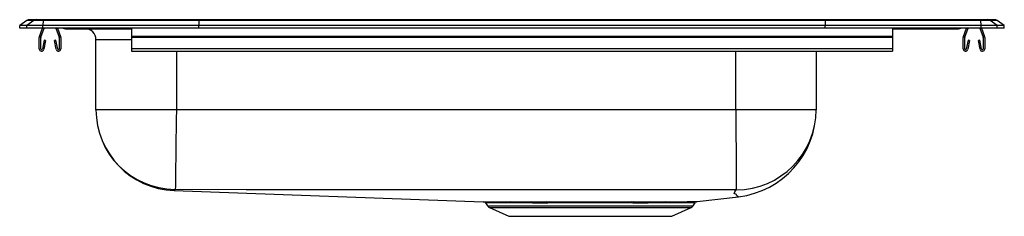
# Model space of a CAD drawing. Units: inches. Extents: x -11 to 11, y -4.2 to 0.2.
import ezdxf

# ---------------------------------------------------------------- set-up
doc = ezdxf.new("R2010")
doc.units = ezdxf.units.IN
doc.header["$LTSCALE"] = 8
doc.header["$MEASUREMENT"] = 0
doc.layers.get('0').update_dxf_attribs({"linetype": 'CONTINUOUS'})

# ---------------------------------------------------------------- blocks, each defined once
blk = doc.blocks.new('LRAD312240_RIGHT')
for p, q in [((-10.837, 0.171), (-11, 0.056)), ((-11, 0), (-11, 0.056)), ((-10.844, 0.056), (-11, 0.056)), ((-10.844, 0), (-11, 0)), ((-10.681, 0.171), (-10.844, 0.056)), ((-10.844, 0), (-10.844, 0.056)), ((-10.486, 0.056), (-10.844, 0.056)), ((-10.486, 0), (-10.844, 0)), ((-10.681, 0.171), (-10.837, 0.171)), ((-10.785, 0.188), (-10.628, 0.188)), ((-10.478, 0.171), (-10.681, 0.171)), ((-10.628, 0.188), (-10.476, 0.188)), ((-10.526, -0.203), (-10.456, 0)), ((-10.478, 0.171), (-10.486, 0.056)), ((-10.486, 0), (-10.486, 0.056)), ((-7, 0.056), (-10.486, 0.056)), ((-7, 0), (-10.486, 0)), ((-6.997, 0.171), (-10.478, 0.171)), ((-10.476, 0.188), (-6.995, 0.188)), ((-10.189, 0), (-10.119, -0.203)), ((-10.152, 0), (-10.086, -0.191)), ((-6.997, 0.171), (-7, 0.056)), ((-7, 0), (-7, 0.056)), ((7, 0.056), (-7, 0.056)), ((7, 0), (-7, 0)), ((6.997, 0.171), (-6.997, 0.171)), ((-6.995, 0.188), (6.995, 0.188)), ((6.995, 0.188), (10.476, 0.188)), ((6.997, 0.171), (7, 0.056)), ((10.478, 0.171), (6.997, 0.171)), ((10.486, 0.056), (7, 0.056)), ((7, 0), (7, 0.056)), ((10.486, 0), (7, 0)), ((8.5, 0), (8.5, -0.191)), ((10.086, -0.191), (10.152, 0)), ((10.119, -0.203), (10.189, 0)), ((10.476, 0.188), (10.628, 0.188)), ((10.486, 0.056), (10.478, 0.171)), ((10.681, 0.171), (10.478, 0.171)), ((10.486, 0), (10.486, 0.056)), ((10.844, 0.056), (10.486, 0.056)), ((10.844, 0), (10.486, 0)), ((10.493, 0), (10.559, -0.191)), ((10.628, 0.188), (10.785, 0.188)), ((10.844, 0.056), (10.681, 0.171)), ((10.837, 0.171), (10.681, 0.171)), ((11, 0.056), (10.837, 0.171)), ((10.844, 0), (10.844, 0.056)), ((11, 0.056), (10.844, 0.056)), ((11, 0), (10.844, 0)), ((11, 0), (11, 0.056)), ((-10.562, -0.467), (-10.562, -0.213)), ((-10.559, -0.191), (-10.493, 0)), ((-10.527, -0.467), (-10.527, -0.213)), ((-10.118, -0.213), (-10.118, -0.467)), ((-10.083, -0.213), (-10.083, -0.467)), ((-9.979, -0.015), (-9.891, -0.015)), ((-9.891, -0.015), (-8.966, -0.015)), ((-8.966, -0.015), (-8.5, -0.015)), ((-8.5, 0), (-8.5, -0.191)), ((8.5, -0.191), (-8.5, -0.191)), ((-8.5, -0.191), (-8.5, -0.213)), ((8.5, -0.213), (-8.5, -0.213)), ((-8.5, -0.213), (-8.5, -0.467)), ((8.5, -0.015), (8.966, -0.015)), ((8.5, -0.191), (8.5, -0.213)), ((8.5, -0.213), (8.5, -0.467)), ((8.966, -0.015), (9.891, -0.015)), ((9.891, -0.015), (9.979, -0.015)), ((10.082, -0.467), (10.082, -0.213)), ((10.117, -0.467), (10.117, -0.213)), ((10.456, 0), (10.526, -0.203)), ((10.527, -0.213), (10.527, -0.467)), ((10.562, -0.213), (10.562, -0.467)), ((-10.456, -0.272), (-10.494, -0.47)), ((-10.422, -0.278), (-10.459, -0.476)), ((-10.422, -0.278), (-10.456, -0.272)), ((-10.189, -0.272), (-10.223, -0.278)), ((-10.186, -0.476), (-10.223, -0.278)), ((-10.151, -0.47), (-10.189, -0.272)), ((-9.296, -1.828), (-9.296, -0.265)), ((-8.5, -0.265), (-9.296, -0.265)), ((10.189, -0.272), (10.151, -0.47)), ((10.223, -0.278), (10.186, -0.476)), ((10.223, -0.278), (10.189, -0.272)), ((10.456, -0.272), (10.422, -0.278)), ((10.459, -0.476), (10.422, -0.278)), ((10.494, -0.47), (10.456, -0.272)), ((8.5, -0.467), (-8.5, -0.467)), ((-8.5, -0.467), (-8.5, -0.519)), ((-8.5, -0.519), (8.5, -0.519)), ((-7.5, -0.519), (-7.5, -1.828)), ((5, -1.828), (5, -0.519)), ((6.796, -0.519), (6.796, -1.828)), ((8.5, -0.467), (8.5, -0.519)), ((-7.5, -1.828), (-9.296, -1.828)), ((5, -1.828), (-7.5, -1.828)), ((6.796, -1.828), (5, -1.828)), ((-7.549, -3.639), (-0.641, -3.888)), ((-0.594, -3.915), (-0.548, -3.981)), ((-0.03, -3.888), (0.428, -3.889)), ((0.428, -3.889), (0.78, -3.889)), ((0.456, -3.915), (0.8, -3.915)), ((0.78, -3.889), (0.845, -3.889)), ((0.864, -3.915), (0.8, -3.915)), ((2.7, -3.915), (2.645, -3.915)), ((2.663, -3.888), (2.72, -3.888)), ((4.048, -3.981), (4.096, -3.912)), ((4.138, -3.884), (5.063, -3.776)), ((-0.548, -3.981), (4.048, -3.981)), ((-0.504, -4.018), (-0.073, -4.214)), ((-0.504, -4.018), (4.004, -4.018)), ((3.573, -4.214), (4.004, -4.018)), ((-0.073, -4.214), (3.573, -4.214))]:
    blk.add_line(p, q)
for points in [[(-7.5, -1.828), (-7.503, -2.041), (-7.506, -2.259), (-7.508, -2.479), (-7.51, -2.64), (-7.512, -2.796), (-7.514, -2.943), (-7.516, -3.08), (-7.518, -3.203), (-7.519, -3.312), (-7.52, -3.404), (-7.521, -3.48), (-7.522, -3.553), (-7.523, -3.597), (-7.523, -3.613)], [(5, -1.828), (5.001, -2.041), (5.002, -2.259), (5.004, -2.479), (5.005, -2.64), (5.006, -2.796), (5.006, -2.943), (5.007, -3.08), (5.008, -3.204), (5.008, -3.313), (5.009, -3.406), (5.009, -3.483), (5.01, -3.558), (5.01, -3.603), (5.01, -3.621)], [(5.01, -3.621), (3.75, -3.622), (2.5, -3.623), (1.25, -3.623), (0, -3.623), (-1.25, -3.623), (-2.813, -3.623), (-4.375, -3.623), (-5.938, -3.622), (-7.523, -3.613)], [(5.063, -3.776), (5.063, -3.776), (5.048, -3.77), (5.027, -3.757), (5.017, -3.742), (5.014, -3.727), (4.964, -3.703), (4.982, -3.664), (5.012, -3.621)], [(-0.641, -3.888), (-0.641, -3.888), (-0.626, -3.888), (-0.595, -3.888), (-0.55, -3.888), (-0.487, -3.888), (-0.409, -3.888), (-0.313, -3.888), (-0.202, -3.888), (-0.03, -3.888)], [(0.007, -3.915), (-0.161, -3.915), (-0.267, -3.915), (-0.36, -3.915), (-0.439, -3.915), (-0.503, -3.915), (-0.546, -3.915), (-0.576, -3.915), (-0.592, -3.914), (-0.592, -3.914)], [(0.456, -3.915), (0.219, -3.915), (0.115, -3.915), (0.007, -3.915)], [(0.845, -3.889), (1.114, -3.889), (1.307, -3.888), (1.505, -3.888), (1.708, -3.888), (1.913, -3.888), (2.102, -3.888), (2.29, -3.888), (2.479, -3.888), (2.663, -3.888)], [(2.645, -3.915), (2.47, -3.915), (2.289, -3.915), (2.101, -3.915), (1.91, -3.915), (1.716, -3.915), (1.521, -3.915), (1.323, -3.915), (1.127, -3.915), (0.864, -3.915)], [(3.387, -3.914), (3.222, -3.915), (3.044, -3.915)], [(3.071, -3.888), (3.253, -3.888), (3.421, -3.888)], [(4.094, -3.91), (4.096, -3.91), (4.082, -3.91), (4.053, -3.911), (4.009, -3.911), (3.948, -3.912), (3.873, -3.913), (3.783, -3.913), (3.676, -3.914), (3.555, -3.914), (3.387, -3.914)], [(3.421, -3.888), (3.592, -3.887), (3.711, -3.887), (3.818, -3.887), (3.912, -3.886), (3.991, -3.886), (4.05, -3.885), (4.095, -3.884), (4.125, -3.884), (4.14, -3.884), (4.138, -3.884)]]:
    blk.add_lwpolyline(points)
for centre, radius, start, end in [((-10.785, 0.096), 0.0911, 90, 125.1176), ((-10.628, 0.097), 0.0909, 90.0025, 125.1483), ((-10.433, 0.173), 0.0458, 161.3919, 182.4771), ((-9.979, 0.076), 0.0911, 236.8239, 270), ((-9.891, 0.076), 0.0909, 236.7951, 269.9973), ((-8.919, 0), 0.0496, 179.8407, 197.2582), ((8.919, 0), 0.0496, 342.7418, 0.1593), ((9.891, 0.076), 0.0909, 270.0027, 303.2049), ((9.979, 0.076), 0.0911, 270, 303.1761), ((10.433, 0.173), 0.0458, 357.5229, 18.6081), ((10.628, 0.097), 0.0909, 54.8517, 89.9975), ((10.785, 0.096), 0.0911, 54.8824, 90), ((-10.496, -0.213), 0.067, 161, 180), ((-10.496, -0.213), 0.032, 161, 180), ((-10.15, -0.213), 0.032, 0, 19), ((-10.15, -0.213), 0.067, 0, 19), ((-9.546, -0.265), 0.25, 0, 90), ((10.149, -0.213), 0.067, 161, 180), ((10.149, -0.213), 0.032, 161, 180), ((10.495, -0.213), 0.032, 0, 19), ((10.495, -0.213), 0.067, 0, 19), ((-10.511, -0.467), 0.052, 180, 349.2013), ((-10.511, -0.467), 0.017, 180, 349.2013), ((-10.134, -0.467), 0.052, 190.7987, 0), ((-10.134, -0.467), 0.017, 190.7987, 0), ((10.134, -0.467), 0.052, 180, 349.2013), ((10.134, -0.467), 0.017, 180, 349.2013), ((10.51, -0.467), 0.052, 190.7987, 0), ((10.51, -0.467), 0.017, 190.7987, 0), ((-7.484, -1.828), 1.812, 180, 267.934), ((-7.51, -1.827), 1.786, 180.0038, 269.2463), ((5.002, -1.827), 1.794, 270.3188, 359.9915), ((4.835, -1.828), 1.961, 276.694, 360), ((-7.458, -3.677), 0.0988, 139.7456, 157.0762), ((-7.528, -3.767), 0.154, 88.3106, 92.0715), ((5.011, -3.638), 0.0166, 85.7099, 92.0906), ((-0.64, -3.941), 0.0518, 29.2712, 77.1023), ((-0.034, -3.933), 0.045, 23.8036, 84.4653), ((0.421, -3.924), 0.0357, 13.4644, 78.3372), ((0.769, -3.918), 0.0314, 5.0361, 69.3241), ((0.833, -3.917), 0.031, 3.559, 66.9801), ((2.676, -3.917), 0.0313, 113.1153, 176.1038), ((2.732, -3.918), 0.0316, 111.1148, 174.8228), ((2.758, 222.933), 226.848, 269.98533, 270.07208), ((2.78, 240.099), 243.987, 269.986, 270.06833), ((3.078, -3.923), 0.0359, 102.3368, 166.436), ((3.427, -3.93), 0.0427, 97.672, 158.4243), ((4.142, -3.937), 0.0515, 109.0875, 151.0089), ((-0.459, -3.919), 0.109, 215, 245.4762), ((3.959, -3.919), 0.109, 294.5238, 325)]:
    blk.add_arc(centre, radius, start, end)
for centre, start_param, end_param in [((-6.995, 0.096), 3.141593, 3.75451), ((6.995, 0.096), 2.528675, 3.141593)]:
    blk.add_ellipse(centre, major_axis=(0, -0.0911), ratio=0.022431, start_param=start_param, end_param=end_param)

msp = doc.modelspace()

# ---------------------------------------------------------------- block references
msp.add_blockref('LRAD312240_RIGHT', (0, 0))

doc.saveas('drawing.dxf')
